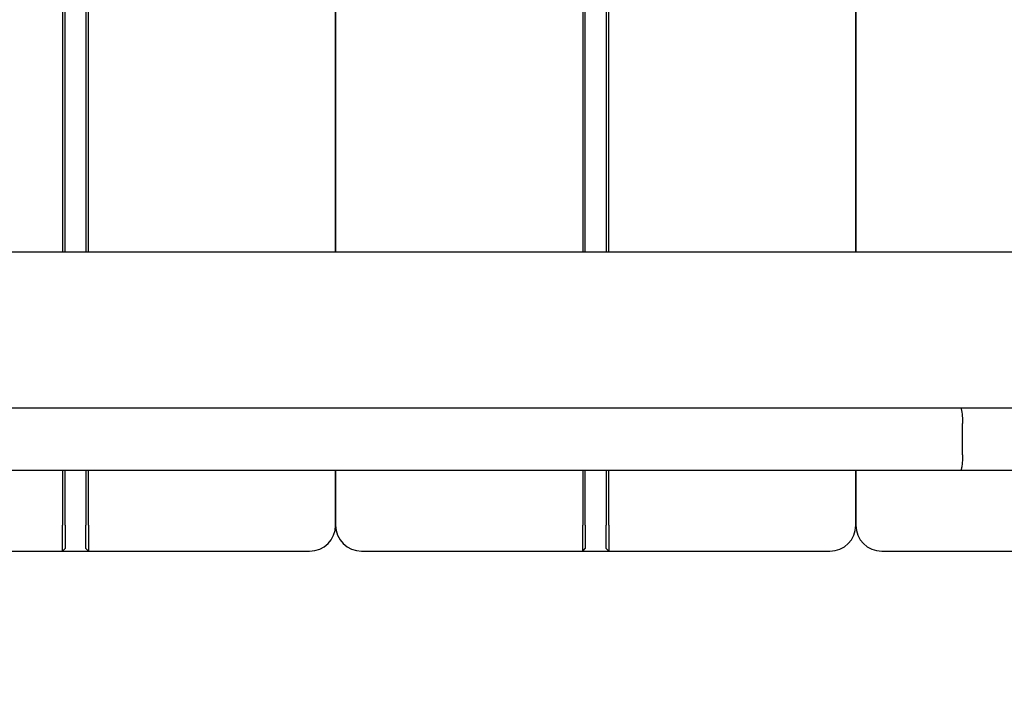
# Model space of a CAD drawing. Units: millimetres. Extents: x 1257 to 21237, y 696 to 22006.
# Drawn here: x 11823 to 12012, y 5722 to 5849 of the extents above; entities that cross this region are included whole.
import ezdxf

# ---------------------------------------------------------------- set-up
doc = ezdxf.new("R2010")
doc.units = ezdxf.units.MM
doc.layers.add('Widoczne (ISO)', color=255, linetype='Continuous')
doc.layers.add('wymiary 100 strefy', color=5, linetype='Continuous')
doc.styles.get("Standard").update_dxf_attribs({"font": 'arial.ttf'})
doc.dimstyles.new('FK_rzuty 100_STREFY', dxfattribs={"dimscale": 100, "dimtxt": 4, "dimasz": 2.5, "dimexe": 1.25, "dimexo": 0.625, "dimgap": 1, "dimtad": 1, "dimdec": 1, "dimlfac": 0.001, "dimrnd": 0.01, "dimzin": 1, "dimdsep": 46, "dimtxsty": 'Standard', "dimblk": 'OBLIQUE', "dimcen": 2.5, "dimadec": 0, "dimazin": 0, "dimtfac": 1, "dimtdec": 1, "dimtmove": 0, "dimatfit": 3, "dimfxl": 1, "dimarcsym": 0})

# ---------------------------------------------------------------- blocks, each defined once
blk = doc.blocks.new('_Oblique')
at = {"color": 0, "linetype": 'ByBlock', "lineweight": -2}
blk.add_line((-0.5, -0.5), (0.5, 0.5), dxfattribs=at)
blk = doc.blocks.new('*D6')
at = {"layer": 'Defpoints', "color": 0, "transparency": 16777216}
for p in [(7398.44, 10995.8), (13341.94, 3374.29), (16729.92, 3374.29)]:
    blk.add_point(p, dxfattribs=at)
at = {"layer": 'wymiary 100 strefy', "color": 0, "lineweight": -2, "transparency": 16777216}
for p, q in [((7460.94, 10995.8), (16854.92, 10995.8)), ((16729.92, 10995.8), (16729.92, 3374.29)), ((13404.44, 3374.29), (16854.92, 3374.29))]:
    blk.add_line(p, q, dxfattribs=at)
at = {"layer": 'wymiary 100 strefy', "color": 0, "lineweight": -2, "transparency": 16777216, "xscale": 200, "yscale": 200, "zscale": 200}
for p, rotation in [((16729.92, 10995.8), 90), ((16729.92, 3374.29), 270)]:
    blk.add_blockref('_Oblique', p, dxfattribs=dict(at, rotation=rotation))
at = {"layer": 'wymiary 100 strefy', "color": 0, "transparency": 16777216, "insert": (16476.75, 7185.04), "char_height": 300, "attachment_point": 5, "rotation": 90}
blk.add_mtext('7.60 m', dxfattribs=at)
blk = doc.blocks.new('*D7')
at = {"layer": 'Defpoints', "color": 0, "transparency": 16777216}
for p in [(5403.44, 9050.3), (15373.44, 5842.38), (15373.44, 2213.13)]:
    blk.add_point(p, dxfattribs=at)
at = {"layer": 'wymiary 100 strefy', "color": 0, "lineweight": -2, "transparency": 16777216}
for p, q in [((5403.44, 8987.8), (5403.44, 2088.13)), ((15373.44, 5779.88), (15373.44, 2088.13)), ((5403.44, 2213.13), (15373.44, 2213.13))]:
    blk.add_line(p, q, dxfattribs=at)
at = {"layer": 'wymiary 100 strefy', "color": 0, "lineweight": -2, "transparency": 16777216, "xscale": 200, "yscale": 200, "zscale": 200, "rotation": 180}
blk.add_blockref('_Oblique', (5403.44, 2213.13), dxfattribs=at)
at = {"layer": 'wymiary 100 strefy', "color": 0, "lineweight": -2, "transparency": 16777216, "xscale": 200, "yscale": 200, "zscale": 200}
blk.add_blockref('_Oblique', (15373.44, 2213.13), dxfattribs=at)
at = {"layer": 'wymiary 100 strefy', "color": 0, "transparency": 16777216, "insert": (10388.44, 2466.3), "char_height": 300, "attachment_point": 5}
blk.add_mtext('10.00 m', dxfattribs=at)

msp = doc.modelspace()

# ---------------------------------------------------------------- linework, layer by layer
at = {"layer": 'Widoczne (ISO)'}
for p, q in [((11830.937, 6679.876), (11830.937, 5804.876)), ((11831.437, 5804.876), (11831.437, 6679.876)), ((11835.437, 6679.876), (11835.437, 5804.876)), ((11835.937, 5804.876), (11835.937, 6679.876)), ((11883.437, 5804.876), (11883.437, 6679.876)), ((11883.437, 6679.876), (11883.437, 5804.876)), ((11930.937, 6679.876), (11930.937, 5804.876)), ((11931.437, 5804.876), (11931.437, 6679.876)), ((11935.437, 6679.876), (11935.437, 5804.876)), ((11935.937, 5804.876), (11935.937, 6679.876)), ((11983.437, 5804.876), (11983.437, 6679.876)), ((11983.437, 6679.876), (11983.437, 5804.876)), ((10906.479, 5804.876), (12862.606, 5804.876)), ((11763.307, 5774.876), (12003.566, 5774.876)), ((12003.566, 5774.876), (12017.519, 5774.876)), ((12003.941, 5765.876), (12003.941, 5771.876)), ((12003.566, 5762.876), (11763.307, 5762.876)), ((11830.937, 5762.876), (11830.937, 5752.376)), ((11831.437, 5752.376), (11831.437, 5762.876)), ((11835.437, 5762.876), (11835.437, 5752.376)), ((11835.937, 5752.376), (11835.937, 5762.876)), ((11883.437, 5752.376), (11883.437, 5762.876)), ((11883.437, 5762.876), (11883.437, 5752.376)), ((11930.937, 5762.876), (11930.937, 5752.376)), ((11931.437, 5752.376), (11931.437, 5762.876)), ((11935.437, 5762.876), (11935.437, 5752.376)), ((11935.937, 5752.376), (11935.937, 5762.876)), ((11983.437, 5752.376), (11983.437, 5762.876)), ((11983.437, 5762.876), (11983.437, 5752.376)), ((12017.519, 5762.876), (12003.566, 5762.876)), ((11830.937, 5747.376), (11830.937, 5752.376)), ((11831.437, 5752.376), (11831.437, 5747.876)), ((11835.437, 5747.876), (11835.437, 5752.376)), ((11835.937, 5752.376), (11835.937, 5747.376)), ((11930.937, 5747.376), (11930.937, 5752.376)), ((11931.437, 5752.376), (11931.437, 5747.876)), ((11935.437, 5747.876), (11935.437, 5752.376)), ((11935.937, 5752.376), (11935.937, 5747.376)), ((11788.437, 5747.376), (11830.937, 5747.376)), ((11830.937, 5747.376), (11831.437, 5747.876)), ((11830.937, 5747.376), (11835.937, 5747.376)), ((11835.937, 5747.376), (11835.437, 5747.876)), ((11835.937, 5747.376), (11878.437, 5747.376)), ((11888.437, 5747.376), (11930.937, 5747.376)), ((11930.937, 5747.376), (11931.437, 5747.876)), ((11930.937, 5747.376), (11935.937, 5747.376)), ((11935.937, 5747.376), (11935.437, 5747.876)), ((11935.937, 5747.376), (11978.437, 5747.376)), ((11988.437, 5747.376), (12030.937, 5747.376))]:
    msp.add_line(p, q, dxfattribs=at)
for centre, start, end in [((11878.437, 5752.376), 270, 0), ((11888.437, 5752.376), 180, 270), ((11978.437, 5752.376), 270, 0), ((11988.437, 5752.376), 180, 270)]:
    msp.add_arc(centre, 5, start, end, dxfattribs=at)
for points, knots in [([(12003.566, 5774.876), (12003.567, 5774.876), (12003.567, 5774.876), (12003.593, 5774.875), (12003.619, 5774.854), (12003.669, 5774.773), (12003.693, 5774.712), (12003.762, 5774.479), (12003.802, 5774.257), (12003.87, 5773.7), (12003.896, 5773.372), (12003.932, 5772.651), (12003.941, 5772.265), (12003.941, 5771.876)], [-0.00095326, -0.00095326, -0.00095326, -0.00095326, 0, 0, 0.06061785, 0.06061785, 0.12120938, 0.12120938, 0.2386936, 0.2386936, 0.35571395, 0.35571395, 0.47251008, 0.47251008, 0.47251008, 0.47251008]), ([(12003.941, 5765.876), (12003.941, 5765.487), (12003.932, 5765.101), (12003.896, 5764.38), (12003.87, 5764.052), (12003.802, 5763.495), (12003.762, 5763.273), (12003.693, 5763.04), (12003.669, 5762.979), (12003.619, 5762.897), (12003.593, 5762.877), (12003.567, 5762.876), (12003.567, 5762.876), (12003.566, 5762.876)], [0, 0, 0, 0, 0.11677763, 0.11677763, 0.23377944, 0.23377944, 0.35124505, 0.35124505, 0.41182698, 0.41182698, 0.47243522, 0.47243522, 0.47338833, 0.47338833, 0.47338833, 0.47338833])]:
    msp.add_open_spline(points, degree=3, knots=knots, dxfattribs=at)

# ---------------------------------------------------------------- dimensions: what is measured, and where the dimension line sits
at = {"layer": 'wymiary 100 strefy'}
dim = msp.add_linear_dim(base=(16729.924, 3374.292), p1=(7398.437, 10995.797), p2=(13341.943, 3374.292), angle=90, dimstyle='FK_rzuty 100_STREFY', override={"dimtxt": 3, "dimasz": 2, "dimdec": 2, "dimrnd": 0.1, "dimpost": ' m'}, dxfattribs=at)
dim.commit()
dim.dimension.update_dxf_attribs({"geometry": '*D6', "text_midpoint": (16729.924, 7185.045), "dimtype": 160})
dim = msp.add_linear_dim(base=(15373.437, 2213.127), p1=(5403.437, 9050.305), p2=(15373.437, 5842.376), dimstyle='FK_rzuty 100_STREFY', override={"dimtxt": 3, "dimasz": 2, "dimdec": 2, "dimrnd": 0.1, "dimpost": ' m'}, dxfattribs=at)
dim.commit()
dim.dimension.update_dxf_attribs({"geometry": '*D7', "text_midpoint": (10388.437, 2213.127), "dimtype": 160})

doc.saveas('drawing.dxf')
